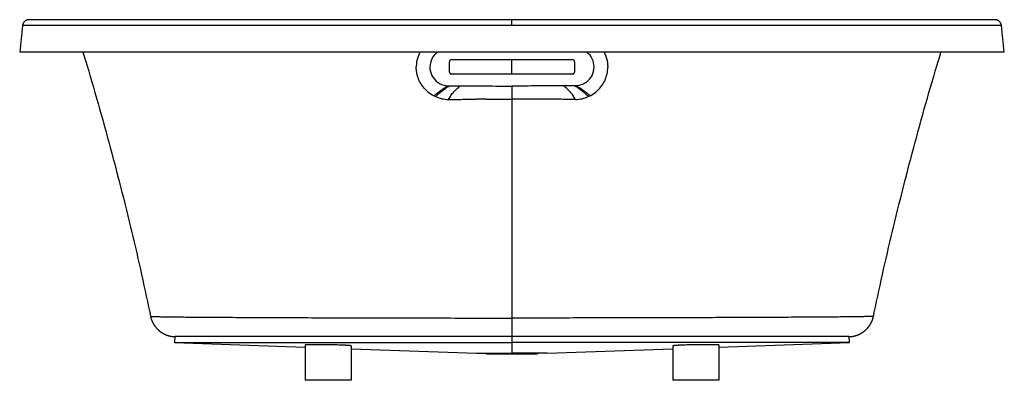
# Model space of a CAD drawing. Units: inches. Extents: x -4.2 to 7.6, y 0.7 to 5.
import ezdxf

# ---------------------------------------------------------------- set-up
doc = ezdxf.new("R2010")
doc.units = ezdxf.units.IN
doc.header["$LTSCALE"] = 1.21
doc.header["$MEASUREMENT"] = 0
doc.layers.get('0').update_dxf_attribs({"linetype": 'CONTINUOUS'})
doc.layers.add('_SURFACE', color=7, linetype='CONTINUOUS')

msp = doc.modelspace()

# ---------------------------------------------------------------- linework, layer by layer
at = {"color": 7, "linetype": 'Continuous'}
for p, q in [((7.585, 4.978), (-4.159, 4.978)), ((1.713, 4.978), (1.713, 5.048)), ((7.507, 5.048), (1.713, 5.048)), ((7.619, 4.657), (7.585, 4.978)), ((7.619, 4.657), (-4.192, 4.657)), ((0.963, 4.419), (0.963, 4.544)), ((0.988, 4.569), (2.438, 4.569)), ((1.713, 4.394), (1.713, 4.569)), ((2.463, 4.544), (2.463, 4.419)), ((0.565, 4.477), (0.565, 4.48)), ((0.565, 4.471), (0.565, 4.477)), ((0.565, 4.469), (0.565, 4.471)), ((0.565, 4.467), (0.565, 4.469)), ((0.565, 4.464), (0.565, 4.467)), ((0.565, 4.462), (0.565, 4.464)), ((0.565, 4.46), (0.565, 4.462)), ((0.565, 4.454), (0.565, 4.46)), ((2.438, 4.394), (0.988, 4.394)), ((2.861, 4.464), (2.862, 4.467)), ((2.861, 4.462), (2.861, 4.464)), ((2.861, 4.46), (2.861, 4.462)), ((2.861, 4.454), (2.861, 4.46)), ((2.862, 4.477), (2.862, 4.48)), ((2.862, 4.471), (2.862, 4.477)), ((2.862, 4.469), (2.862, 4.471)), ((2.862, 4.467), (2.862, 4.469)), ((0.823, 4.295), (0.825, 4.294)), ((0.962, 4.252), (1.093, 4.252)), ((2.464, 4.252), (2.333, 4.252)), ((2.603, 4.295), (2.601, 4.294)), ((1.713, 4.251), (1.713, 4.243)), ((1.713, 4.243), (1.713, 4.189)), ((1.713, 4.189), (1.713, 4.092)), ((1.406, 4.092), (1.713, 4.092)), ((2.02, 4.092), (1.713, 4.092)), ((1.713, 4.092), (1.713, 1.466)), ((1.713, 1.466), (1.713, 1.043)), ((-2.409, 1.254), (-2.406, 1.253)), ((-2.406, 1.253), (-2.404, 1.252)), ((-2.404, 1.252), (-2.401, 1.252)), ((-2.401, 1.252), (-2.399, 1.251)), ((-2.399, 1.251), (-2.396, 1.251)), ((-2.396, 1.251), (-2.394, 1.25)), ((-2.394, 1.25), (-2.391, 1.249)), ((-2.391, 1.249), (-2.389, 1.249)), ((-2.389, 1.249), (-2.386, 1.248)), ((-2.383, 1.248), (-2.381, 1.247)), ((-2.381, 1.247), (-2.378, 1.247)), ((-2.378, 1.247), (-2.376, 1.246)), ((-2.376, 1.246), (-2.374, 1.246)), ((-2.374, 1.246), (-2.371, 1.245)), ((-2.371, 1.245), (-2.369, 1.245)), ((-2.369, 1.245), (-2.367, 1.245)), ((-2.367, 1.245), (-2.365, 1.244)), ((-2.365, 1.244), (-2.363, 1.244)), ((-2.363, 1.244), (-2.361, 1.244)), ((-2.361, 1.244), (-2.358, 1.244)), ((-2.358, 1.244), (-2.356, 1.243)), ((-2.356, 1.243), (-2.354, 1.243)), ((-2.354, 1.243), (-2.352, 1.243)), ((-2.35, 1.243), (-2.348, 1.243)), ((-2.348, 1.243), (-2.346, 1.242)), ((-2.346, 1.242), (-2.344, 1.242)), ((-2.344, 1.242), (-2.343, 1.242)), ((-2.343, 1.242), (-2.341, 1.242)), ((-2.341, 1.242), (-2.34, 1.242)), ((-2.34, 1.242), (-2.338, 1.242)), ((-2.338, 1.242), (-2.336, 1.242)), ((-2.336, 1.242), (-2.335, 1.242)), ((-2.333, 1.242), (-2.335, 1.171)), ((-2.335, 1.242), (-2.333, 1.242)), ((1.713, 1.242), (-2.333, 1.242)), ((5.759, 1.242), (1.713, 1.242)), ((5.759, 1.242), (5.76, 1.242)), ((5.762, 1.171), (5.759, 1.242)), ((5.759, 1.242), (5.759, 1.242)), ((5.76, 1.242), (5.761, 1.242)), ((5.761, 1.242), (5.762, 1.242)), ((5.762, 1.242), (5.764, 1.242)), ((5.764, 1.242), (5.766, 1.242)), ((5.766, 1.242), (5.768, 1.242)), ((5.768, 1.242), (5.769, 1.242)), ((5.769, 1.242), (5.771, 1.242)), ((5.771, 1.242), (5.772, 1.242)), ((5.772, 1.242), (5.774, 1.242)), ((5.774, 1.242), (5.776, 1.243)), ((5.776, 1.243), (5.778, 1.243)), ((5.778, 1.243), (5.78, 1.243)), ((5.782, 1.243), (5.785, 1.244)), ((5.785, 1.244), (5.787, 1.244)), ((5.787, 1.244), (5.789, 1.244)), ((5.789, 1.244), (5.791, 1.244)), ((5.791, 1.244), (5.793, 1.245)), ((5.793, 1.245), (5.795, 1.245)), ((5.795, 1.245), (5.797, 1.245)), ((5.797, 1.245), (5.8, 1.246)), ((5.8, 1.246), (5.802, 1.246)), ((5.802, 1.246), (5.804, 1.247)), ((5.804, 1.247), (5.806, 1.247)), ((5.806, 1.247), (5.809, 1.247)), ((5.809, 1.247), (5.811, 1.248)), ((5.811, 1.248), (5.813, 1.248)), ((5.813, 1.248), (5.816, 1.249)), ((5.816, 1.249), (5.818, 1.249)), ((5.818, 1.249), (5.82, 1.25)), ((5.82, 1.25), (5.823, 1.251)), ((5.823, 1.251), (5.825, 1.251)), ((5.825, 1.251), (5.828, 1.252)), ((5.828, 1.252), (5.83, 1.253)), ((5.83, 1.253), (5.833, 1.253)), ((5.833, 1.253), (5.835, 1.254)), ((5.835, 1.254), (5.838, 1.255)), ((5.838, 1.255), (5.84, 1.255)), ((5.84, 1.255), (5.843, 1.256)), ((5.843, 1.256), (5.845, 1.257)), ((5.845, 1.257), (5.848, 1.258)), ((5.848, 1.258), (5.85, 1.259)), ((-2.335, 1.171), (1.713, 1.172)), ((-2.335, 1.171), (-0.767, 1.116)), ((-0.767, 1.143), (-0.767, 0.718)), ((-0.405, 1.143), (-0.767, 1.143)), ((-0.216, 1.131), (-0.216, 0.718)), ((-0.216, 1.096), (1.292, 1.043)), ((5.762, 1.171), (1.713, 1.172)), ((2.134, 1.043), (3.642, 1.096)), ((3.642, 1.131), (3.642, 0.718)), ((4.194, 1.143), (3.831, 1.143)), ((4.194, 1.116), (5.762, 1.171)), ((4.194, 1.143), (4.194, 0.718)), ((1.292, 1.043), (1.713, 1.043)), ((1.43, 1.035), (1.997, 1.035)), ((2.134, 1.043), (1.713, 1.043)), ((-0.216, 0.718), (-0.767, 0.718)), ((4.194, 0.718), (3.642, 0.718))]:
    msp.add_line(p, q, dxfattribs=at)
for points in [[(7.585, 4.978), (7.585, 4.979), (7.585, 4.981), (7.584, 4.983), (7.584, 4.985), (7.584, 4.987), (7.583, 4.988), (7.583, 4.99), (7.582, 4.992), (7.582, 4.994), (7.581, 4.996), (7.58, 4.998), (7.58, 5), (7.579, 5.001), (7.578, 5.003), (7.577, 5.005), (7.576, 5.007), (7.575, 5.008), (7.574, 5.01), (7.573, 5.012), (7.572, 5.013), (7.571, 5.015), (7.57, 5.016), (7.569, 5.018), (7.568, 5.019), (7.566, 5.021), (7.565, 5.022), (7.564, 5.024), (7.562, 5.025), (7.561, 5.027), (7.56, 5.028), (7.558, 5.029), (7.557, 5.03), (7.555, 5.032), (7.554, 5.033), (7.552, 5.034), (7.551, 5.035), (7.549, 5.036), (7.547, 5.037), (7.546, 5.038), (7.544, 5.039), (7.542, 5.04), (7.54, 5.041), (7.539, 5.042), (7.537, 5.042), (7.535, 5.043), (7.533, 5.044), (7.531, 5.044), (7.53, 5.045), (7.528, 5.046), (7.526, 5.046), (7.524, 5.046), (7.522, 5.047), (7.52, 5.047), (7.518, 5.048), (7.516, 5.048), (7.514, 5.048), (7.512, 5.048), (7.511, 5.048), (7.509, 5.048), (7.507, 5.048)], [(-3.433, 4.657), (-3.422, 4.622), (-3.403, 4.559), (-3.383, 4.495), (-3.364, 4.431), (-3.345, 4.367), (-3.326, 4.302), (-3.308, 4.237), (-3.289, 4.173), (-3.27, 4.107), (-3.251, 4.042), (-3.233, 3.976), (-3.215, 3.911), (-3.196, 3.845), (-3.178, 3.778), (-3.16, 3.712), (-3.142, 3.646), (-3.124, 3.579), (-3.106, 3.513), (-3.088, 3.446), (-3.07, 3.379), (-3.053, 3.312), (-3.035, 3.245), (-3.018, 3.177), (-3, 3.11), (-2.983, 3.043), (-2.966, 2.976), (-2.949, 2.909), (-2.932, 2.842), (-2.916, 2.775), (-2.899, 2.708), (-2.883, 2.641), (-2.867, 2.575), (-2.851, 2.509), (-2.836, 2.443), (-2.82, 2.378), (-2.805, 2.312), (-2.789, 2.247), (-2.774, 2.182), (-2.76, 2.117), (-2.745, 2.052), (-2.73, 1.987), (-2.716, 1.922), (-2.702, 1.858), (-2.688, 1.793), (-2.674, 1.729), (-2.66, 1.664), (-2.646, 1.6), (-2.633, 1.535), (-2.623, 1.486)], [(6.059, 1.535), (6.073, 1.6), (6.086, 1.664), (6.1, 1.729), (6.114, 1.793), (6.128, 1.858), (6.142, 1.922), (6.157, 1.987), (6.171, 2.052), (6.186, 2.117), (6.201, 2.182), (6.216, 2.247), (6.231, 2.312), (6.246, 2.378), (6.262, 2.443), (6.278, 2.509), (6.294, 2.575), (6.31, 2.641), (6.326, 2.708), (6.342, 2.775), (6.359, 2.842), (6.376, 2.909), (6.393, 2.976), (6.41, 3.043), (6.427, 3.11), (6.444, 3.177), (6.461, 3.245), (6.479, 3.312), (6.497, 3.379), (6.514, 3.446), (6.532, 3.513), (6.55, 3.579), (6.568, 3.646), (6.586, 3.712), (6.604, 3.778), (6.623, 3.845), (6.641, 3.911), (6.659, 3.976), (6.678, 4.042), (6.697, 4.107), (6.715, 4.173), (6.734, 4.237), (6.753, 4.302), (6.772, 4.367), (6.791, 4.431), (6.81, 4.495), (6.829, 4.559), (6.848, 4.622), (6.859, 4.657)], [(-2.623, 1.486), (-2.622, 1.483), (-2.621, 1.479), (-2.62, 1.475), (-2.619, 1.472), (-2.618, 1.469), (-2.618, 1.465), (-2.617, 1.462), (-2.616, 1.459), (-2.615, 1.455), (-2.614, 1.452), (-2.613, 1.449), (-2.611, 1.446), (-2.61, 1.443), (-2.609, 1.44), (-2.608, 1.437), (-2.607, 1.434), (-2.606, 1.431), (-2.605, 1.428), (-2.603, 1.425), (-2.602, 1.423), (-2.601, 1.42), (-2.6, 1.417), (-2.598, 1.414), (-2.597, 1.412), (-2.596, 1.409), (-2.594, 1.407), (-2.593, 1.404), (-2.592, 1.401), (-2.59, 1.399), (-2.589, 1.397), (-2.587, 1.394), (-2.586, 1.392), (-2.585, 1.389), (-2.583, 1.387), (-2.582, 1.385), (-2.58, 1.383), (-2.579, 1.38), (-2.577, 1.378), (-2.576, 1.376), (-2.575, 1.374), (-2.573, 1.372), (-2.572, 1.37), (-2.57, 1.368), (-2.569, 1.365), (-2.567, 1.363), (-2.566, 1.362), (-2.564, 1.36), (-2.563, 1.358), (-2.561, 1.356), (-2.559, 1.354), (-2.558, 1.352), (-2.556, 1.35), (-2.555, 1.348), (-2.553, 1.347), (-2.552, 1.345), (-2.55, 1.343), (-2.549, 1.341), (-2.547, 1.34), (-2.546, 1.338), (-2.544, 1.336), (-2.543, 1.335), (-2.541, 1.333), (-2.539, 1.332), (-2.538, 1.33), (-2.536, 1.329), (-2.535, 1.327), (-2.533, 1.326), (-2.532, 1.324), (-2.53, 1.323), (-2.528, 1.321), (-2.527, 1.32), (-2.525, 1.318), (-2.524, 1.317), (-2.522, 1.316), (-2.521, 1.314), (-2.519, 1.313), (-2.517, 1.312), (-2.516, 1.31), (-2.514, 1.309), (-2.513, 1.308), (-2.511, 1.307), (-2.51, 1.305), (-2.508, 1.304), (-2.507, 1.303), (-2.505, 1.302), (-2.503, 1.301), (-2.502, 1.3), (-2.5, 1.298), (-2.499, 1.297), (-2.497, 1.296), (-2.496, 1.295), (-2.494, 1.294), (-2.493, 1.293), (-2.491, 1.292), (-2.489, 1.291), (-2.488, 1.29), (-2.486, 1.289), (-2.485, 1.288), (-2.483, 1.287), (-2.482, 1.286), (-2.48, 1.285), (-2.479, 1.284), (-2.477, 1.284), (-2.476, 1.283), (-2.474, 1.282), (-2.473, 1.281), (-2.471, 1.28), (-2.47, 1.279), (-2.468, 1.278), (-2.467, 1.278), (-2.465, 1.277), (-2.464, 1.276), (-2.462, 1.275), (-2.461, 1.275), (-2.459, 1.274), (-2.458, 1.273), (-2.456, 1.272), (-2.455, 1.272), (-2.454, 1.271), (-2.452, 1.27), (-2.451, 1.27), (-2.449, 1.269), (-2.448, 1.268), (-2.446, 1.268), (-2.445, 1.267), (-2.444, 1.266), (-2.442, 1.266), (-2.441, 1.265), (-2.439, 1.265), (-2.438, 1.264), (-2.437, 1.264), (-2.435, 1.263), (-2.434, 1.262), (-2.432, 1.262), (-2.431, 1.261), (-2.43, 1.261), (-2.428, 1.26), (-2.427, 1.26), (-2.426, 1.259), (-2.424, 1.259), (-2.423, 1.258), (-2.422, 1.258), (-2.42, 1.258), (-2.419, 1.257), (-2.418, 1.257), (-2.416, 1.256), (-2.415, 1.256), (-2.414, 1.255), (-2.412, 1.255), (-2.411, 1.255), (-2.409, 1.254)], [(5.85, 1.259), (5.851, 1.259), (5.853, 1.26), (5.854, 1.26), (5.855, 1.261), (5.856, 1.261), (5.858, 1.262), (5.859, 1.262), (5.86, 1.263), (5.862, 1.263), (5.863, 1.264), (5.864, 1.264), (5.866, 1.265), (5.867, 1.265), (5.868, 1.266), (5.87, 1.266), (5.871, 1.267), (5.872, 1.268), (5.874, 1.268), (5.875, 1.269), (5.876, 1.269), (5.878, 1.27), (5.879, 1.271), (5.88, 1.271), (5.882, 1.272), (5.883, 1.273), (5.885, 1.273), (5.886, 1.274), (5.887, 1.275), (5.889, 1.275), (5.89, 1.276), (5.892, 1.277), (5.893, 1.278), (5.895, 1.279), (5.896, 1.279), (5.898, 1.28), (5.899, 1.281), (5.901, 1.282), (5.902, 1.283), (5.904, 1.284), (5.905, 1.284), (5.907, 1.285), (5.908, 1.286), (5.91, 1.287), (5.911, 1.288), (5.913, 1.289), (5.914, 1.29), (5.916, 1.291), (5.918, 1.292), (5.919, 1.293), (5.921, 1.294), (5.922, 1.295), (5.924, 1.297), (5.925, 1.298), (5.927, 1.299), (5.929, 1.3), (5.93, 1.301), (5.932, 1.302), (5.933, 1.303), (5.935, 1.305), (5.937, 1.306), (5.938, 1.307), (5.94, 1.308), (5.941, 1.31), (5.943, 1.311), (5.944, 1.312), (5.946, 1.313), (5.948, 1.315), (5.949, 1.316), (5.951, 1.318), (5.952, 1.319), (5.954, 1.32), (5.955, 1.322), (5.957, 1.323), (5.959, 1.325), (5.96, 1.326), (5.962, 1.328), (5.963, 1.329), (5.965, 1.331), (5.966, 1.332), (5.968, 1.334), (5.969, 1.335), (5.971, 1.337), (5.972, 1.339), (5.974, 1.34), (5.976, 1.342), (5.977, 1.344), (5.979, 1.345), (5.98, 1.347), (5.982, 1.349), (5.983, 1.351), (5.985, 1.352), (5.986, 1.354), (5.988, 1.356), (5.989, 1.358), (5.991, 1.36), (5.992, 1.362), (5.994, 1.364), (5.995, 1.366), (5.997, 1.368), (5.998, 1.37), (6, 1.372), (6.001, 1.374), (6.002, 1.376), (6.004, 1.378), (6.005, 1.38), (6.007, 1.383), (6.008, 1.385), (6.01, 1.387), (6.011, 1.389), (6.012, 1.392), (6.014, 1.394), (6.015, 1.397), (6.017, 1.399), (6.018, 1.401), (6.019, 1.404), (6.021, 1.407), (6.022, 1.409), (6.023, 1.412), (6.025, 1.414), (6.026, 1.417), (6.027, 1.42), (6.028, 1.423), (6.03, 1.425), (6.031, 1.428), (6.032, 1.431), (6.033, 1.434), (6.034, 1.437), (6.036, 1.44), (6.037, 1.443), (6.038, 1.446), (6.039, 1.449), (6.04, 1.452), (6.041, 1.455), (6.042, 1.459), (6.043, 1.462), (6.044, 1.465), (6.045, 1.469), (6.046, 1.472), (6.047, 1.475), (6.047, 1.479), (6.048, 1.482), (6.049, 1.486), (6.059, 1.535)], [(-2.386, 1.248), (-2.385, 1.248), (-2.383, 1.248)], [(-2.352, 1.243), (-2.351, 1.243), (-2.35, 1.243)], [(5.78, 1.243), (5.781, 1.243), (5.782, 1.243)]]:
    msp.add_lwpolyline(points, dxfattribs=at)
for centre, radius, start, end in [((0.956, 4.48), 0.227, 128.9016, 179.7374), ((2.471, 4.48), 0.227, 0.2626, 51.0984), ((0.988, 4.544), 0.0252, 90, 180), ((2.438, 4.544), 0.0252, 0, 90), ((0.485, 4.482), 0.0801, 358.4824, 359.4435), ((0.956, 4.48), 0.228, 179.7295, 234.1799), ((0.988, 4.419), 0.0252, 180, 270), ((2.438, 4.419), 0.0252, 270, 360), ((2.47, 4.48), 0.228, 305.8201, 0.2705), ((2.942, 4.482), 0.0801, 180.5565, 181.5176), ((0.956, 4.484), 0.393, 229.4113, 243.0596), ((2.471, 4.484), 0.393, 296.9404, 310.5888), ((0.956, 4.485), 0.394, 243.0608, 246.1589), ((0.954, 4.479), 0.388, 246.1186, 269.7336), ((0.953, 4.456), 0.364, 269.8035, 270.1805), ((1.352, -36.977), 41.069, 89.9248, 90.0878), ((2.074, -36.977), 41.069, 89.9122, 90.0752), ((2.473, 4.456), 0.364, 269.8276, 270.2044), ((2.472, 4.479), 0.388, 270.266, 293.8816), ((2.47, 4.485), 0.394, 293.8411, 296.9392), ((1.43, 1.106), 0.0709, 242.6263, 270), ((1.997, 1.106), 0.0709, 270, 297.3737)]:
    msp.add_arc(centre, radius, start, end, dxfattribs=at)
for points, knots in [([(0.608, 4.657), (0.601, 4.644), (0.589, 4.616), (0.575, 4.572), (0.567, 4.527), (0.565, 4.497), (0.565, 4.482)], [0, 0, 0, 0, 0.24931, 0.499108, 0.749358, 1, 1, 1, 1]), ([(2.818, 4.657), (2.825, 4.644), (2.838, 4.616), (2.851, 4.572), (2.86, 4.527), (2.861, 4.497), (2.862, 4.482)], [0, 0, 0, 0, 0.24931, 0.499108, 0.749358, 1, 1, 1, 1]), ([(0.7, 4.186), (0.681, 4.202), (0.645, 4.24), (0.61, 4.294), (0.589, 4.341), (0.577, 4.378), (0.571, 4.41), (0.567, 4.435), (0.566, 4.448), (0.565, 4.454)], [0, 0, 0, 0, 0.249055, 0.498784, 0.624004, 0.749307, 0.874643, 0.937328, 1, 1, 1, 1]), ([(2.726, 4.186), (2.746, 4.202), (2.782, 4.24), (2.823, 4.305), (2.844, 4.359), (2.853, 4.397), (2.857, 4.416), (2.86, 4.435), (2.861, 4.448), (2.861, 4.454)], [0, 0, 0, 0, 0.249124, 0.498923, 0.749199, 0.811903, 0.87461, 0.937311, 1, 1, 1, 1]), ([(0.778, 4.134), (0.792, 4.146), (0.82, 4.17), (0.863, 4.203), (0.904, 4.231), (0.931, 4.246), (0.945, 4.252)], [0, 0, 0, 0, 0.277373, 0.543136, 0.786262, 1, 1, 1, 1]), ([(0.797, 4.125), (0.811, 4.138), (0.839, 4.164), (0.875, 4.194), (0.903, 4.215), (0.929, 4.234), (0.949, 4.246), (0.962, 4.252)], [0, 0, 0, 0, 0.27974, 0.545909, 0.670469, 0.788185, 1, 1, 1, 1]), ([(0.825, 4.294), (0.843, 4.281), (0.872, 4.267), (0.913, 4.256), (0.934, 4.253), (0.945, 4.252)], [0, 0, 0, 0, 0.499389, 0.749694, 1, 1, 1, 1]), ([(0.952, 4.091), (0.961, 4.107), (0.976, 4.131), (0.997, 4.16), (1.014, 4.18), (1.032, 4.2), (1.051, 4.218), (1.071, 4.236), (1.086, 4.247), (1.093, 4.252)], [0, 0, 0, 0, 0.255143, 0.381162, 0.504948, 0.627171, 0.749298, 0.873196, 1, 1, 1, 1]), ([(1.093, 4.252), (1.145, 4.252), (1.248, 4.253), (1.403, 4.252), (1.558, 4.252), (1.662, 4.251), (1.713, 4.251)], [0, 0, 0, 0, 0.25, 0.5, 0.75, 1, 1, 1, 1]), ([(2.333, 4.252), (2.282, 4.252), (2.178, 4.253), (2.023, 4.252), (1.868, 4.252), (1.765, 4.251), (1.713, 4.251)], [0, 0, 0, 0, 0.25, 0.5, 0.75, 1, 1, 1, 1]), ([(2.474, 4.091), (2.465, 4.107), (2.451, 4.131), (2.429, 4.16), (2.412, 4.18), (2.394, 4.2), (2.375, 4.218), (2.355, 4.236), (2.341, 4.247), (2.333, 4.252)], [0, 0, 0, 0, 0.255143, 0.381162, 0.504948, 0.627171, 0.749298, 0.873196, 1, 1, 1, 1]), ([(2.629, 4.125), (2.615, 4.138), (2.587, 4.164), (2.552, 4.194), (2.523, 4.215), (2.497, 4.234), (2.478, 4.246), (2.464, 4.252)], [0, 0, 0, 0, 0.27974, 0.545909, 0.670469, 0.788185, 1, 1, 1, 1]), ([(2.601, 4.294), (2.584, 4.281), (2.555, 4.267), (2.513, 4.256), (2.492, 4.253), (2.482, 4.252)], [0, 0, 0, 0, 0.499389, 0.749694, 1, 1, 1, 1]), ([(2.649, 4.134), (2.634, 4.146), (2.606, 4.17), (2.563, 4.203), (2.522, 4.231), (2.495, 4.246), (2.482, 4.252)], [0, 0, 0, 0, 0.277373, 0.543136, 0.786262, 1, 1, 1, 1]), ([(0.955, 4.091), (0.982, 4.091), (1.038, 4.091), (1.108, 4.092), (1.163, 4.092), (1.205, 4.092), (1.247, 4.092), (1.275, 4.092), (1.289, 4.092)], [0, 0, 0, 0, 0.249198, 0.498979, 0.624065, 0.749268, 0.874582, 1, 1, 1, 1]), ([(2.472, 4.091), (2.444, 4.091), (2.388, 4.091), (2.319, 4.092), (2.263, 4.092), (2.221, 4.092), (2.179, 4.092), (2.151, 4.092), (2.137, 4.092)], [0, 0, 0, 0, 0.249198, 0.498979, 0.624065, 0.749268, 0.874582, 1, 1, 1, 1]), ([(-2.623, 1.487), (-2.623, 1.487), (-2.622, 1.486), (-2.621, 1.486), (-2.619, 1.486), (-2.617, 1.486), (-2.614, 1.485), (-2.611, 1.485), (-2.606, 1.485), (-2.599, 1.485), (-2.589, 1.484), (-2.574, 1.484), (-2.557, 1.483), (-2.538, 1.483), (-2.516, 1.482), (-2.491, 1.482), (-2.464, 1.481), (-2.423, 1.481), (-2.365, 1.48), (-2.288, 1.479), (-2.202, 1.478), (-2.106, 1.477), (-2.001, 1.476), (-1.887, 1.475), (-1.765, 1.475), (-1.585, 1.474), (-1.341, 1.472), (-1.027, 1.471), (-0.686, 1.47), (-0.323, 1.469), (0.06, 1.468), (0.46, 1.467), (0.871, 1.466), (1.29, 1.466), (1.572, 1.466), (1.713, 1.466)], [0, 0, 0, 0, 0.000105, 0.00035, 0.000742, 0.001284, 0.001975, 0.002816, 0.003806, 0.004947, 0.007676, 0.011002, 0.014923, 0.019437, 0.024541, 0.030232, 0.036506, 0.043359, 0.058789, 0.076484, 0.096401, 0.118491, 0.142703, 0.168976, 0.197249, 0.227452, 0.293356, 0.366053, 0.444843, 0.528969, 0.617623, 0.709953, 0.805072, 0.902065, 1, 1, 1, 1]), ([(6.049, 1.487), (6.049, 1.487), (6.049, 1.486), (6.048, 1.486), (6.046, 1.486), (6.044, 1.486), (6.041, 1.485), (6.037, 1.485), (6.033, 1.485), (6.026, 1.485), (6.015, 1.484), (6.001, 1.484), (5.984, 1.483), (5.964, 1.483), (5.942, 1.482), (5.917, 1.482), (5.89, 1.481), (5.849, 1.481), (5.791, 1.48), (5.715, 1.479), (5.628, 1.478), (5.533, 1.477), (5.428, 1.476), (5.314, 1.475), (5.191, 1.475), (5.012, 1.474), (4.768, 1.472), (4.453, 1.471), (4.113, 1.47), (3.749, 1.469), (3.366, 1.468), (2.967, 1.467), (2.556, 1.466), (2.137, 1.466), (1.855, 1.466), (1.713, 1.466)], [0, 0, 0, 0, 0.000105, 0.00035, 0.000742, 0.001284, 0.001975, 0.002816, 0.003806, 0.004947, 0.007676, 0.011002, 0.014923, 0.019437, 0.024541, 0.030232, 0.036506, 0.043359, 0.058789, 0.076484, 0.096401, 0.118491, 0.142703, 0.168976, 0.197249, 0.227452, 0.293356, 0.366053, 0.444843, 0.528969, 0.617623, 0.709953, 0.805072, 0.902065, 1, 1, 1, 1]), ([(-0.216, 1.131), (-0.216, 1.132), (-0.216, 1.132), (-0.217, 1.132), (-0.218, 1.132), (-0.22, 1.133), (-0.224, 1.133), (-0.23, 1.134), (-0.237, 1.135), (-0.246, 1.136), (-0.257, 1.136), (-0.268, 1.137), (-0.282, 1.138), (-0.302, 1.139), (-0.33, 1.14), (-0.366, 1.142), (-0.391, 1.142), (-0.405, 1.143)], [0, 0, 0, 0, 0.001896, 0.005585, 0.011367, 0.019299, 0.041642, 0.072564, 0.1119, 0.159423, 0.21485, 0.277846, 0.34803, 0.424977, 0.597253, 0.790492, 1, 1, 1, 1]), ([(3.831, 1.143), (3.818, 1.142), (3.792, 1.142), (3.756, 1.14), (3.728, 1.139), (3.708, 1.138), (3.695, 1.137), (3.683, 1.136), (3.673, 1.136), (3.664, 1.135), (3.656, 1.134), (3.65, 1.133), (3.647, 1.133), (3.644, 1.132), (3.643, 1.132), (3.643, 1.132), (3.642, 1.132), (3.642, 1.131)], [0, 0, 0, 0, 0.209511, 0.402751, 0.575026, 0.651973, 0.722157, 0.785152, 0.840578, 0.888101, 0.927437, 0.958358, 0.980701, 0.988633, 0.994415, 0.998104, 1, 1, 1, 1])]:
    msp.add_open_spline(points, degree=3, knots=knots, dxfattribs=at)
for points in [[(0.945, 4.252), (0.95, 4.252), (0.956, 4.252), (0.962, 4.252)], [(2.482, 4.252), (2.476, 4.252), (2.47, 4.252), (2.464, 4.252)], [(-2.333, 1.242), (-2.333, 1.242), (-2.333, 1.242), (-2.333, 1.242)], [(2.134, 1.043), (2.134, 1.043), (2.134, 1.043), (2.134, 1.043)]]:
    msp.add_open_spline(points, degree=3, dxfattribs=at)
at = {"layer": '_SURFACE', "color": 7, "linetype": 'Continuous'}
for p, q in [((-4.159, 4.978), (-4.192, 4.657)), ((1.713, 5.048), (-4.08, 5.048))]:
    msp.add_line(p, q, dxfattribs=at)
msp.add_lwpolyline([(-4.08, 5.048), (-4.082, 5.048), (-4.084, 5.048), (-4.086, 5.048), (-4.088, 5.048), (-4.09, 5.048), (-4.092, 5.048), (-4.094, 5.047), (-4.096, 5.047), (-4.098, 5.046), (-4.099, 5.046), (-4.101, 5.046), (-4.103, 5.045), (-4.105, 5.044), (-4.107, 5.044), (-4.109, 5.043), (-4.11, 5.042), (-4.112, 5.042), (-4.114, 5.041), (-4.116, 5.04), (-4.117, 5.039), (-4.119, 5.038), (-4.121, 5.037), (-4.122, 5.036), (-4.124, 5.035), (-4.126, 5.034), (-4.127, 5.033), (-4.129, 5.032), (-4.13, 5.03), (-4.132, 5.029), (-4.133, 5.028), (-4.135, 5.027), (-4.136, 5.025), (-4.137, 5.024), (-4.139, 5.022), (-4.14, 5.021), (-4.141, 5.019), (-4.142, 5.018), (-4.144, 5.016), (-4.145, 5.015), (-4.146, 5.013), (-4.147, 5.012), (-4.148, 5.01), (-4.149, 5.008), (-4.15, 5.007), (-4.151, 5.005), (-4.152, 5.003), (-4.152, 5.001), (-4.153, 5), (-4.154, 4.998), (-4.154, 4.996), (-4.155, 4.994), (-4.156, 4.992), (-4.156, 4.99), (-4.157, 4.988), (-4.157, 4.987), (-4.158, 4.985), (-4.158, 4.983), (-4.158, 4.981), (-4.158, 4.979), (-4.159, 4.978)], dxfattribs=at)

doc.saveas('drawing.dxf')
